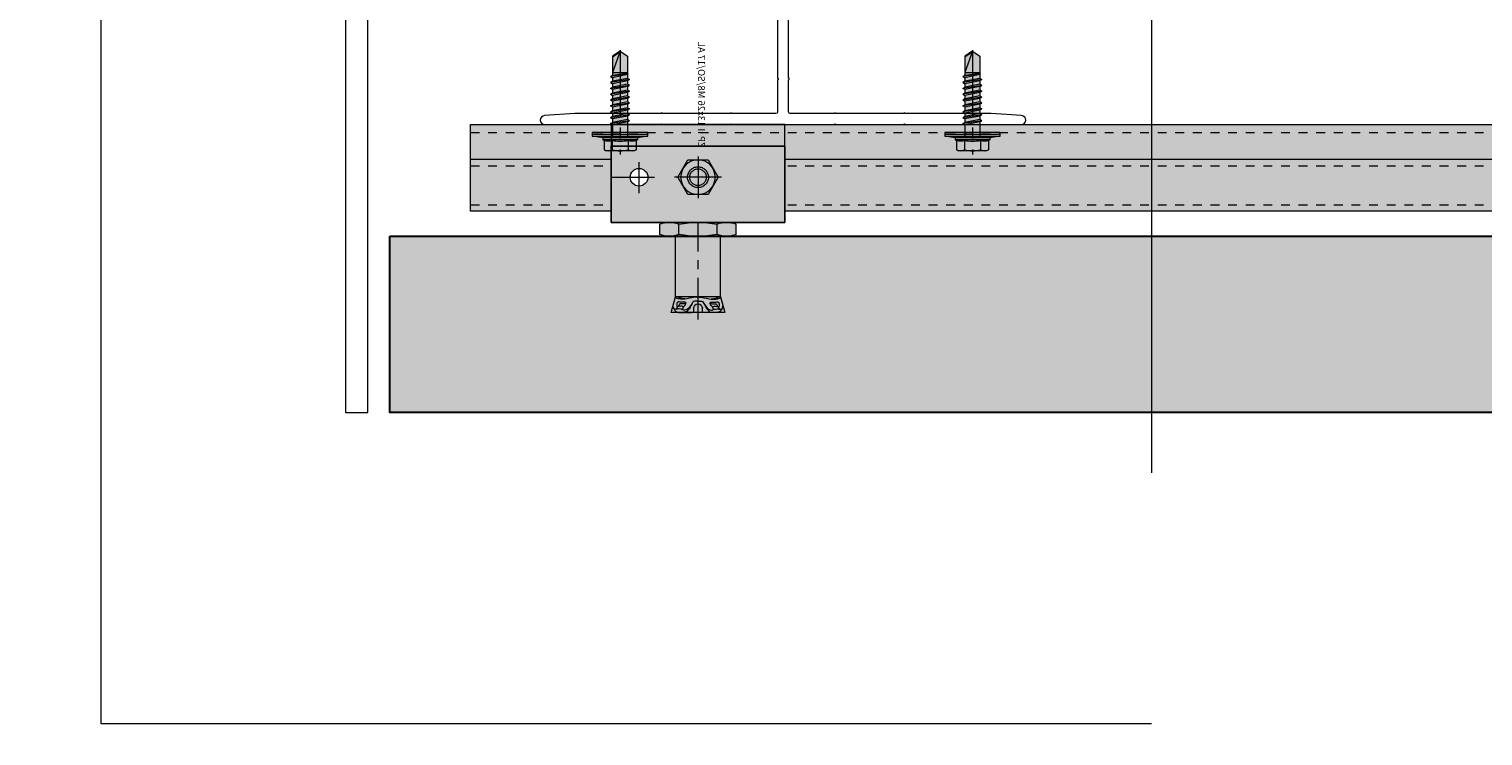
# Model space of a CAD drawing. Units: inches. Extents: x -352 to 359, y -265 to 292.
# Drawn here: x 83 to 100, y -17 to -9 of the extents above; entities that cross this region are included whole.
import ezdxf

# ---------------------------------------------------------------- set-up
doc = ezdxf.new("R2010")
doc.units = ezdxf.units.IN
doc.header["$MEASUREMENT"] = 0
doc.set_wipeout_variables(frame=1)
for name, pattern in [('ACAD_ISO02W100', [15, 12, -3]), ('ACAD_ISO04W100', [30.5, 24, -3, 0.5, -3]), ('DASHED', [0.75, 0.5, -0.25]), ('MITTE2', [28.575, 19.05, -3.175, 3.175, -3.175])]:
    doc.linetypes.add(name, pattern=pattern)
for name, color, linetype, lineweight in [('AK PART', 3, 'Continuous', 5), ('Allface-Accessories', 200, 'Continuous', 9), ('Allface-Alu-Profiles', 7, 'Continuous', 9), ('Allface-Alu-Profiles-hidden', 253, 'ACAD_ISO02W100', 9), ('Allface-Centerlines', 1, 'MITTE2', 9), ('Allface-Dimension', 94, 'Continuous', 9), ('Cladding', 190, 'Continuous', 30), ('hatch elevation', 190, 'Continuous', 30)]:
    doc.layers.add(name, color=color, linetype=linetype, lineweight=lineweight)
doc.layers.add('Allface-Hidden', color=54, linetype='ACAD_ISO02W100', lineweight=9, plot=False)
doc.styles.add('Allface-dwg', font='arial.ttf')
doc.styles.add('txt', font='txt.shx')

# ---------------------------------------------------------------- blocks, each defined once
blk = doc.blocks.new('*U220')
at = {"layer": 'Allface-Alu-Profiles', "lineweight": 0, "transparency": 33554457}
h = blk.add_hatch(color=254, dxfattribs=at)
h.dxf.hatch_style = 1
h.paths.add_polyline_path([(-16.85, 0), (24.726, 0), (24.726, -0.984), (-16.85, -0.984)])
blk.add_line((-16.85, -0.394), (24.726, -0.394))
blk.add_lwpolyline([(-16.85, 0), (24.726, 0), (24.726, -0.984), (-16.85, -0.984)], close=True)
at = {"layer": 'Allface-Alu-Profiles-hidden', "linetype": 'DASHED', "ltscale": 0.1}
for p, q in [((-16.85, -0.091), (24.726, -0.091)), ((-16.85, -0.467), (24.726, -0.467)), ((-16.85, -0.913), (24.726, -0.913))]:
    blk.add_line(p, q, dxfattribs=at)
blk = doc.blocks.new('SKTM6_DIN933_tv')
at = {"transparency": 33554585}
h = blk.add_hatch(color=251, dxfattribs=at)
h.dxf.hatch_style = 1
h.paths.add_polyline_path([(-2.89, 5), (-5.77, 0), (-2.89, -5), (2.89, -5), (5.77, 0), (2.89, 5)])
blk.add_lwpolyline([(-2.89, 5), (-5.77, 0), (-2.89, -5), (2.89, -5), (5.77, 0), (2.89, 5)], close=True)
blk.add_circle((0, 0), 5)
at = {"layer": 'Allface-Centerlines'}
for p, q in [((0, 6), (0, -6)), ((-6.77, 0), (6.77, 0))]:
    blk.add_line(p, q, dxfattribs=at)
at = {"layer": 'Allface-Dimension', "style": 'Allface-dwg'}
for tag, p in [('DIMENSION', (-4.38, 0.45)), ('QUALITY', (-4.38, -2.35))]:
    blk.add_attdef(tag, p, '', height=1.5, dxfattribs=at)
blk = doc.blocks.new('FZPII 13x26 M8 SO 17 AL')
at = {"layer": 'Allface-Accessories', "transparency": 33554585}
h = blk.add_hatch(color=251, dxfattribs=at)
h.dxf.hatch_style = 1
h.paths.add_polyline_path([(2062.12, 1340.64), (2061.49, 1341.27), (2045.12, 1341.27), (2045.12, 1345.49, 0.090415), (2044.62, 1348.24), (2041.62, 1348.24, 0.090415), (2041.12, 1345.49), (2041.12, 1343.77), (2023.62, 1343.77), (2019.12, 1345.02), (2019.12, 1329.52), (2023.62, 1330.77), (2041.12, 1330.77), (2041.12, 1329.04, 0.090415), (2041.62, 1326.3), (2044.62, 1326.3, 0.090415), (2045.12, 1329.04), (2045.12, 1333.27), (2061.49, 1333.27), (2062.12, 1333.89)])
at = {"color": 5, "ltscale": 0.5}
for p, q in [((2041.62, 1348.24), (2044.62, 1348.24)), ((2041.62, 1342.75), (2044.62, 1342.75)), ((2045.12, 1341.27), (2061.49, 1341.27)), ((2045.12, 1340.64), (2062.12, 1340.64)), ((2061.49, 1341.27), (2062.12, 1340.64)), ((2045.12, 1333.89), (2062.12, 1333.89)), ((2045.12, 1333.27), (2061.49, 1333.27)), ((2061.49, 1333.27), (2062.12, 1333.89)), ((2041.62, 1331.78), (2044.62, 1331.78)), ((2041.62, 1326.3), (2044.62, 1326.3))]:
    blk.add_line(p, q, dxfattribs=at)
at = {"color": 5}
for p, q in [((2023.62, 1343.77), (2019.12, 1345.02)), ((2019.12, 1345.02), (2019.12, 1329.52)), ((2019.12, 1345.02), (2019.12, 1329.52)), ((2019.12, 1343.06), (2019.12, 1329.52)), ((2019.97, 1341.77), (2020.77, 1341.45)), ((2020.05, 1343.46), (2020.74, 1343.19)), ((2023.62, 1343.77), (2041.12, 1343.77)), ((2023.62, 1343.77), (2023.62, 1330.77)), ((2023.62, 1343.77), (2023.62, 1330.77)), ((2023.62, 1343.77), (2023.62, 1330.77)), ((2041.12, 1345.49), (2041.12, 1329.04)), ((2045.12, 1345.49), (2045.12, 1329.04)), ((2019.12, 1338.52), (2020.37, 1338.52)), ((2061.49, 1341.27), (2061.49, 1333.27)), ((2062.12, 1340.64), (2062.12, 1333.89)), ((2019.12, 1336.02), (2020.37, 1336.02)), ((2019.12, 1333.74), (2019.12, 1335.35)), ((2019.12, 1331.79), (2019.12, 1333.39)), ((2019.97, 1332.76), (2020.77, 1333.09)), ((2019.12, 1329.52), (2023.62, 1330.77)), ((2020.05, 1331.07), (2020.74, 1331.34)), ((2023.62, 1330.77), (2041.12, 1330.77))]:
    blk.add_line(p, q, dxfattribs=at)
at = {"color": 5, "linetype": 'ACAD_ISO04W100', "ltscale": 0.5}
blk.add_line((2017.12, 1337.27), (2064.12, 1337.27), dxfattribs=at)
at = {"color": 5}
for centre, radius, start, end in [((2048.89, 1345.49), 7.77, 159.3345, 200.6655), ((2037.35, 1345.49), 7.77, 339.3345, 20.6655), ((2071.45, 1337.27), 30.33, 169.5826, 190.4174), ((2014.78, 1337.27), 30.33, 349.5826, 10.4174), ((2020.37, 1337.27), 1.25, 270, 90), ((2048.89, 1329.04), 7.77, 159.3345, 200.6655), ((2037.35, 1329.04), 7.77, 339.3345, 20.6655)]:
    blk.add_arc(centre, radius, start, end, dxfattribs=at)
for points, knots in [([(2020.49, 1344.34), (2020.28, 1344.27), (2019.73, 1343.94), (2019.12, 1343.68), (2019.12, 1342.12)], [1.849852, 1.849852, 1.849852, 1.849852, 2.092987, 3.021578, 3.021578, 3.021578, 3.021578]), ([(2021.77, 1338.95), (2021.08, 1339.27), (2019.78, 1340.08), (2019.16, 1340.65), (2019.12, 1342.12)], [10.183774, 10.183774, 10.183774, 10.183774, 10.971579, 11.487984, 11.487984, 11.487984, 11.487984]), ([(2022.36, 1337.27), (2022.36, 1337.58), (2022.42, 1338.21), (2022.56, 1338.62), (2020.05, 1339.76), (2019.71, 1341.25), (2019.97, 1341.77), (2020.29, 1342.69), (2020.03, 1343.43), (2020.06, 1344.12), (2020.42, 1344.4), (2021.01, 1344.46), (2021.12, 1344.46)], [6.650388, 6.650388, 6.650388, 6.650388, 7.325918, 8.522604, 10.971579, 13.177785, 13.828358, 14.932023, 15.276361, 15.51886, 16.542677, 16.767643, 16.767643, 16.767643, 16.767643]), ([(2020.77, 1341.45), (2021.35, 1340.78), (2021.73, 1340.7), (2022.02, 1340.75), (2022.09, 1340.9), (2022.13, 1341.12), (2022.13, 1341.12), (2022.09, 1341.97), (2022.2, 1342.88), (2022.06, 1343.34), (2021.37, 1343.38), (2020.84, 1343.42), (2020.74, 1343.19), (2020.74, 1343.19)], [16.170974, 16.170974, 16.170974, 16.170974, 16.489259, 16.542677, 17.586597, 17.802224, 18.342626, 18.584378, 19.304682, 19.474522, 21.034576, 22.203188, 22.55509, 22.55509, 22.55509, 22.55509]), ([(2020.77, 1341.45), (2020.77, 1341.45), (2020.88, 1341.72), (2021.03, 1342.34), (2020.79, 1343.04), (2020.74, 1343.19)], [13.814418, 13.814418, 13.814418, 13.814418, 13.828358, 14.932023, 15.245539, 15.245539, 15.245539, 15.245539]), ([(2021.73, 1340.71), (2021.72, 1340.81), (2021.63, 1341.38), (2021.7, 1342.27), (2021.59, 1342.67), (2021.16, 1342.77), (2020.86, 1342.8)], [18.374204, 18.374204, 18.374204, 18.374204, 18.584378, 19.304682, 19.474522, 20.816224, 20.816224, 20.816224, 20.816224]), ([(2023.6, 1337.27), (2023.56, 1338.39), (2023.05, 1340.25), (2022.92, 1342.1), (2023.19, 1343.4), (2023.31, 1343.63), (2023.41, 1343.83)], [4.635528, 4.635528, 4.635528, 4.635528, 7.984281, 10.447082, 10.516787, 11.649261, 11.649261, 11.649261, 11.649261]), ([(2023.03, 1341.04), (2023.04, 1341.3), (2023.08, 1341.58), (2023.29, 1342.59), (2023.53, 1342.73), (2023.62, 1343.35)], [9.686998, 9.686998, 9.686998, 9.686998, 10.447082, 10.516787, 12.51802, 12.51802, 12.51802, 12.51802]), ([(2022.36, 1337.27), (2022.36, 1336.95), (2022.42, 1336.33), (2022.56, 1335.91), (2020.05, 1334.77), (2019.71, 1333.28), (2019.97, 1332.76), (2020.29, 1331.84), (2020.03, 1331.11), (2020.06, 1330.41), (2020.42, 1330.14), (2021.01, 1330.08), (2021.12, 1330.07)], [6.650388, 6.650388, 6.650388, 6.650388, 7.325918, 8.522604, 10.971579, 13.177785, 13.828358, 14.932023, 15.276361, 15.51886, 16.542677, 16.767643, 16.767643, 16.767643, 16.767643]), ([(2023.6, 1337.27), (2023.56, 1336.15), (2023.05, 1334.28), (2022.92, 1332.44), (2023.19, 1331.13), (2023.31, 1330.9), (2023.41, 1330.71)], [4.635528, 4.635528, 4.635528, 4.635528, 7.984281, 10.447082, 10.516787, 11.649261, 11.649261, 11.649261, 11.649261]), ([(2021.77, 1335.58), (2021.08, 1335.27), (2019.78, 1334.46), (2019.16, 1333.88), (2019.12, 1332.41)], [10.183774, 10.183774, 10.183774, 10.183774, 10.971579, 11.487984, 11.487984, 11.487984, 11.487984]), ([(2020.77, 1333.09), (2021.35, 1333.76), (2021.73, 1333.84), (2022.02, 1333.78), (2022.09, 1333.63), (2022.13, 1333.42), (2022.13, 1333.42), (2022.09, 1332.56), (2022.2, 1331.65), (2022.06, 1331.19), (2021.37, 1331.15), (2020.84, 1331.11), (2020.74, 1331.34), (2020.74, 1331.34)], [16.170974, 16.170974, 16.170974, 16.170974, 16.489259, 16.542677, 17.586597, 17.802224, 18.342626, 18.584378, 19.304682, 19.474522, 21.034576, 22.203188, 22.55509, 22.55509, 22.55509, 22.55509]), ([(2020.77, 1333.09), (2020.77, 1333.08), (2020.88, 1332.81), (2021.03, 1332.19), (2020.79, 1331.49), (2020.74, 1331.34)], [13.814418, 13.814418, 13.814418, 13.814418, 13.828358, 14.932023, 15.245539, 15.245539, 15.245539, 15.245539]), ([(2021.73, 1333.82), (2021.72, 1333.72), (2021.63, 1333.15), (2021.7, 1332.26), (2021.59, 1331.87), (2021.16, 1331.76), (2020.86, 1331.73)], [18.374204, 18.374204, 18.374204, 18.374204, 18.584378, 19.304682, 19.474522, 20.816224, 20.816224, 20.816224, 20.816224]), ([(2023.03, 1333.49), (2023.04, 1333.24), (2023.08, 1332.95), (2023.29, 1331.94), (2023.53, 1331.8), (2023.62, 1331.18)], [9.686998, 9.686998, 9.686998, 9.686998, 10.447082, 10.516787, 12.51802, 12.51802, 12.51802, 12.51802]), ([(2020.49, 1330.19), (2020.28, 1330.26), (2019.73, 1330.59), (2019.12, 1330.86), (2019.12, 1332.41)], [1.849852, 1.849852, 1.849852, 1.849852, 2.092987, 3.021578, 3.021578, 3.021578, 3.021578])]:
    blk.add_open_spline(points, degree=3, knots=knots, dxfattribs=at)
for points in [[(2019.12, 1334.37), (2019.12, 1334.37), (2019.12, 1334.37), (2019.12, 1334.37)], [(2019.12, 1332.41), (2019.12, 1332.41), (2019.12, 1332.41), (2019.12, 1332.41)]]:
    blk.add_open_spline(points, degree=3, dxfattribs=at)
at = {"layer": 'Allface-Hidden', "style": 'txt'}
blk.add_text('FZP II 13x26 M8/SO/17 AL', height=2, dxfattribs=at).set_placement((2065.12, 1337.27))
blk = doc.blocks.new('MutterM8DINEN24032')
at = {"transparency": 33554585}
h = blk.add_hatch(color=251, dxfattribs=at)
h.dxf.hatch_style = 1
h.paths.add_polyline_path([(6.18, 7.2), (0.62, 7.2, 0.343146), (0.62, 3.6), (6.18, 3.6, 0.343146)])
h.paths.add_polyline_path([(6.18, 3.6), (0.62, 3.6, 0.171573), (0.62, -3.6), (6.18, -3.6, 0.171573)])
h.paths.add_polyline_path([(6.18, -3.6), (0.62, -3.6, 0.343146), (0.62, -7.2), (6.18, -7.2, 0.343146)])
h.paths.add_polyline_path([(6.8, 0, -0.085164), (6.18, -3.6, -0.166799), (6.8, -5.4)])
h.paths.add_polyline_path([(6.8, 5.4, -0.166799), (6.18, 3.6, -0.085164), (6.8, 0)])
h.paths.add_polyline_path([(0, 5.4), (0, 0, -0.085164), (0.62, 3.6, -0.166799)])
h.paths.add_polyline_path([(0.62, -3.6, -0.085164), (0, 0), (0, -5.4, -0.166799)])
for p, q in [((0, -5.4), (0, 5.4)), ((0.62, 7.2), (6.18, 7.2)), ((6.8, -5.4), (6.8, 5.4)), ((0.62, 3.6), (6.18, 3.6)), ((0.62, -3.6), (6.18, -3.6)), ((6.18, -7.2), (0.62, -7.2))]:
    blk.add_line(p, q)
for centre, radius, start, end in [((2.93, 5.4), 2.93, 142.1211, 217.8789), ((3.87, 5.4), 2.93, 322.1211, 37.8789), ((10.8, 0), 10.8, 160.5288, 199.4712), ((-4, 0), 10.8, 340.5288, 19.4712), ((2.93, -5.4), 2.93, 142.1211, 217.8789), ((3.87, -5.4), 2.93, 322.1211, 37.8789)]:
    blk.add_arc(centre, radius, start, end)
blk = doc.blocks.new('Mutter-M8')
blk.add_blockref('MutterM8DINEN24032', (4893.14, 1875.35))
blk = doc.blocks.new('Keil150_fv')
at = {"lineweight": 0, "rotation": 90}
blk.add_blockref('FZPII 13x26 M8 SO 17 AL', (1337.27, -2053.12), dxfattribs=at)
at = {"layer": 'Allface-Accessories', "rotation": 90}
blk.add_blockref('Mutter-M8', (1875.35, -4896.14), dxfattribs=at)
blk = doc.blocks.new('Clip top view')
at = {"layer": 'Allface-Accessories', "ltscale": 5, "xscale": -0.03937007874015748, "yscale": 0.03937007874015748, "zscale": 0.03937007874015748}
blk.add_blockref('Keil150_fv', (0.984, -0.795), dxfattribs=at)
blk.add_wipeout([(0, -0.244), (1.969, -0.244), (1.969, -1.11), (0, -1.11)])
at = {"layer": 'Allface-Alu-Profiles', "lineweight": 0, "transparency": 33554483}
h = blk.add_hatch(color=251, dxfattribs=at)
h.dxf.hatch_style = 1
h.paths.add_polyline_path([(0, -0.244), (1.969, -0.244), (1.969, -1.11), (0, -1.11)])
h.paths.add_polyline_path([(0.415, -0.598, 1), (0.215, -0.598, 1)], flags=16)
at = {"layer": 'Allface-Alu-Profiles'}
blk.add_line((0, -1.11), (1.969, -1.11), dxfattribs=at)
for points in [[(0, -0.244), (1.969, -0.244), (1.969, -1.11), (0, -1.11)], [(0, -1.11), (1.969, -1.11), (1.969, -0.244), (0, -0.244)]]:
    blk.add_lwpolyline(points, close=True, dxfattribs=at)
blk.add_circle((0.315, -0.598), 0.1, dxfattribs=at)
at = {"layer": 'Allface-Alu-Profiles-hidden'}
for radius in [0.118, 0.0945]:
    blk.add_circle((0.984, -0.598), radius, dxfattribs=at)
at = {"layer": 'Allface-Centerlines'}
for p, q in [((0.315, -0.778), (0.315, -0.428)), ((0, -0.598), (0.492, -0.598))]:
    blk.add_line(p, q, dxfattribs=at)
at = {"layer": 'Allface-Hidden'}
blk.add_lwpolyline([(0, -0.244), (1.969, -0.244), (1.969, 0), (0, 0)], close=True, dxfattribs=at)
at = {"layer": 'Allface-Accessories', "xscale": -0.03937007874015749, "yscale": 0.03937007874015749, "zscale": 0.03937007874015749}
blk.add_blockref('SKTM6_DIN933_tv', (0.984, -0.598), dxfattribs=at)
blk = doc.blocks.new('SSKTB55x25+Di16_fv')
at = {"transparency": 33554585}
h = blk.add_hatch(color=251, dxfattribs=at)
h.dxf.hatch_style = 1
h.paths.add_polyline_path([(5, 1.5), (5, 2.06), (4.62, 2.3), (4.62, 4.97), (4.05, 5.3), (-4.05, 5.3), (-4.62, 4.97), (-4.62, 2.3), (-5, 2.06), (-5, 1.5), (-8, 1), (-8, 0), (-2.14, 0), (-2.14, -3.07), (-2.74, -3.42), (-2.14, -3.76), (-2.14, -4.76), (-2.74, -5.11), (-2.14, -5.46), (-2.14, -6.46), (-2.74, -6.8), (-2.14, -7.15), (-2.14, -8.15), (-2.74, -8.5), (-2.14, -8.84), (-2.14, -9.84), (-2.74, -10.19), (-2.14, -10.54), (-2.14, -11.54), (-2.74, -11.88), (-2.14, -12.23), (-2.14, -13.23), (-2.74, -13.57), (-2.14, -13.92), (-2.14, -14.92), (-2.74, -15.27), (-2.14, -15.61), (-2.14, -16.76), (-2.35, -16.88), (-2.14, -17), (-2.14, -17.31), (-2.14, -22), (0, -23.5), (2.16, -22), (2.16, -16.46), (2.76, -16.11), (2.16, -15.77), (2.16, -14.77), (2.76, -14.42), (2.16, -14.07), (2.16, -13.07), (2.76, -12.73), (2.16, -12.38), (2.16, -11.38), (2.76, -11.04), (2.16, -10.69), (2.16, -9.69), (2.76, -9.34), (2.16, -9), (2.16, -8), (2.76, -7.65), (2.16, -7.3), (2.16, -6.3), (2.76, -5.96), (2.16, -5.61), (2.16, -4.61), (2.76, -4.26), (2.16, -3.92), (2.16, -2.92), (2.76, -2.57), (2.16, -2.22), (2.16, 0), (8, 0), (8, 1)])
for p, q in [((-4.62, 4.97), (-4.05, 5.3)), ((-4.62, 2.3), (-4.62, 4.97)), ((-4.05, 5.3), (4.05, 5.3)), ((-2.31, 2.3), (-2.31, 4.97)), ((2.31, 2.3), (2.31, 4.97)), ((2.31, 2.3), (2.31, 4.77)), ((4.62, 4.97), (4.05, 5.3)), ((4.62, 2.3), (4.62, 4.97)), ((4.62, 2.3), (4.62, 4.77)), ((-8, 1), (-5, 1.5)), ((8, 0.5), (-8, 0.5)), ((-5, 2.06), (-4.62, 2.3)), ((-5, 2.06), (5, 2.06)), ((-5, 1.5), (-5, 2.06)), ((-5, 1.5), (5, 1.5)), ((-2.14, -3.07), (-2.14, 1.5)), ((2.16, -2.22), (2.16, 1.5)), ((5, 2.06), (4.62, 2.3)), ((5, 1.5), (5, 2.06)), ((5, 1.5), (8, 1)), ((-2.74, -3.42), (2.76, -2.57)), ((-2.14, -3.07), (-2.74, -3.42)), ((-2.74, -3.42), (-2.14, -3.76)), ((-2.14, -3.07), (-2.14, -2.07)), ((-2.14, -3.07), (2.16, -2.22)), ((-2.14, -3.76), (2.16, -2.92)), ((-2.14, -4.76), (-2.14, -3.76)), ((-2.14, -4.76), (2.16, -3.92)), ((2.16, -2.22), (2.76, -2.57)), ((2.76, -2.57), (2.16, -2.92)), ((2.16, -3.92), (2.16, -2.92)), ((2.76, -4.26), (2.16, -3.92)), ((-2.74, -5.11), (2.76, -4.26)), ((-2.74, -5.11), (-2.14, -4.76)), ((-2.14, -5.46), (-2.74, -5.11)), ((-2.74, -6.8), (2.76, -5.96)), ((-2.74, -6.8), (-2.14, -6.46)), ((-2.14, -7.15), (-2.74, -6.8)), ((-2.74, -8.5), (2.76, -7.65)), ((-2.14, -8.15), (-2.74, -8.5)), ((-2.14, -5.46), (2.16, -4.61)), ((-2.14, -6.46), (-2.14, -5.46)), ((-2.14, -6.46), (2.16, -5.61)), ((-2.14, -7.15), (2.16, -6.3)), ((-2.14, -8.15), (-2.14, -7.15)), ((-2.14, -8.15), (2.16, -7.3)), ((-2.14, -8.84), (2.16, -8)), ((2.16, -4.61), (2.76, -4.26)), ((2.16, -5.61), (2.16, -4.61)), ((2.76, -5.96), (2.16, -5.61)), ((2.16, -6.3), (2.76, -5.96)), ((2.16, -7.3), (2.16, -6.3)), ((2.16, -7.3), (2.76, -7.65)), ((2.76, -7.65), (2.16, -8)), ((2.16, -9), (2.16, -8)), ((-2.74, -8.5), (-2.14, -8.84)), ((-2.74, -10.19), (2.76, -9.34)), ((-2.74, -10.19), (-2.14, -9.84)), ((-2.14, -10.54), (-2.74, -10.19)), ((-2.74, -11.88), (2.76, -11.04)), ((-2.74, -11.88), (-2.14, -11.54)), ((-2.14, -12.23), (-2.74, -11.88)), ((-2.14, -9.84), (-2.14, -8.84)), ((-2.14, -9.84), (2.16, -9)), ((-2.14, -10.54), (2.16, -9.69)), ((-2.14, -11.54), (-2.14, -10.54)), ((-2.14, -11.54), (2.16, -10.69)), ((-2.14, -12.23), (2.16, -11.38)), ((-2.14, -13.23), (-2.14, -12.23)), ((-2.14, -13.23), (2.16, -12.38)), ((2.76, -9.34), (2.16, -9)), ((2.16, -9.69), (2.76, -9.34)), ((2.16, -10.69), (2.16, -9.69)), ((2.76, -11.04), (2.16, -10.69)), ((2.16, -11.38), (2.76, -11.04)), ((2.16, -12.38), (2.16, -11.38)), ((2.16, -12.38), (2.76, -12.73)), ((-2.74, -13.57), (2.76, -12.73)), ((-2.14, -13.23), (-2.74, -13.57)), ((-2.74, -13.57), (-2.14, -13.92)), ((-2.74, -15.27), (2.76, -14.42)), ((-2.74, -15.27), (-2.14, -14.92)), ((-2.14, -15.61), (-2.74, -15.27)), ((-2.35, -16.88), (2.76, -16.11)), ((-2.14, -16.76), (-2.35, -16.88)), ((-2.14, -13.92), (2.16, -13.07)), ((-2.14, -14.92), (-2.14, -13.92)), ((-2.14, -14.92), (2.16, -14.07)), ((-2.14, -15.61), (2.16, -14.77)), ((-2.14, -16.76), (-2.14, -15.61)), ((-2.14, -16.76), (2.16, -15.77)), ((-2.14, -17), (2.16, -16.46)), ((2.76, -12.73), (2.16, -13.07)), ((2.16, -14.07), (2.16, -13.07)), ((2.76, -14.42), (2.16, -14.07)), ((2.16, -14.77), (2.76, -14.42)), ((2.16, -15.77), (2.16, -14.77)), ((2.76, -16.11), (2.16, -15.77)), ((2.16, -16.46), (2.76, -16.11)), ((2.16, -22), (2.16, -16.46)), ((-2.35, -16.88), (-2.14, -17)), ((-2.14, -17.31), (-2.14, -17)), ((-2.14, -22), (-2.14, -17.31)), ((2.16, -17.31), (-2.14, -17.31)), ((0, -23.5), (2.16, -17.31)), ((0, -23.5), (-2.14, -22)), ((0, -23.5), (2.16, -22)), ((0.11, -23.18), (2.16, -21.77))]:
    blk.add_line(p, q)
blk.add_lwpolyline([(-8, 0), (8, 0), (8, 1), (-8, 1)], close=True)
for centre, radius, start, end in [((-3.46, 3.1), 2.2, 58.2882, 121.7118), ((0, -2.95), 8.25, 73.7496, 106.2504), ((3.46, 3.1), 2.2, 58.2882, 121.7118), ((-3.46, -2.59), 5.03, 76.7228, 103.2772), ((0, -12.85), 15.33, 81.3353, 98.6647), ((3.46, -2.59), 5.03, 76.7228, 103.2772)]:
    blk.add_arc(centre, radius, start, end)
at = {"layer": 'Allface-Centerlines'}
blk.add_line((0, -23.7), (0, 6.3), dxfattribs=at)
at = {"layer": 'Allface-Dimension', "style": 'Allface-dwg'}
blk.add_attdef('DIMENSION', (-4.2, 3.01), '', height=1.5, dxfattribs=at)

msp = doc.modelspace()

# ---------------------------------------------------------------- hatches: boundary and pattern name
at = {"layer": 'hatch elevation', "lineweight": 0, "transparency": 33554483}
h = msp.add_hatch(color=256, dxfattribs=at)
h.dxf.hatch_style = 1
h.paths.add_polyline_path([(11.18964, -13.65856), (11.18964, -56.32775), (9.18964, -54.32775), (9.18964, -13.65856)])
h.paths.add_polyline_path([(9.18964, -11.40856), (37.48824, -11.40856), (37.48824, -13.40856), (9.18964, -13.40856)])
h.paths.add_polyline_path([(87.48824, -11.40856), (107.75193, -11.40856), (107.75193, -13.40856), (87.48824, -13.40856)])
h.paths.add_polyline_path([(108.00193, -11.40856), (130.48172, -11.40856), (130.48172, -13.40856), (108.00193, -13.40856)])

# ---------------------------------------------------------------- linework, layer by layer
at = {"layer": 'AK PART'}
msp.add_lwpolyline([(86.98824, -13.40856), (87.23824, -13.40856), (87.23824, -5.15856), (89.10524, -5.15856), (89.10524, -4.90856), (86.98824, -4.90856)], close=True, dxfattribs=at)
at = {"layer": 'Allface-Hidden'}
msp.add_lwpolyline([(84.2129, -2.09415), (96.13421, -2.09415), (96.13421, -16.94436), (84.2129, -16.94436)], close=True, dxfattribs=at)
at = {"layer": 'Cladding'}
msp.add_lwpolyline([(87.48824, -11.40856), (107.75193, -11.40856), (107.75193, -13.40856), (87.48824, -13.40856)], close=True, dxfattribs=at)

# ---------------------------------------------------------------- block references
at = {"layer": 'Allface-Accessories', "xscale": 0.03937007874015749, "yscale": 0.03937007874015749, "zscale": 0.03937007874015749, "rotation": 180}
msp.add_blockref('SSKTB55x25+Di16_fv', (94.10333, -10.23139), dxfattribs=at)
at = {"layer": 'Allface-Alu-Profiles'}
msp.add_blockref('*U220', (105.25586, -10.14084), dxfattribs=at)

# ---------------------------------------------------------------- next in the draw order: block references
msp.add_blockref('Clip top view', (90.00399, -10.14084), dxfattribs=at)

# ---------------------------------------------------------------- next in the draw order: linework, layer by layer
msp.add_lwpolyline([(91.8909, -8.90688), (91.8909, -9.6125, -0.81649658), (91.8909, -9.63179), (91.8909, -9.99616, -0.41421356), (91.87122, -10.01584), (91.37249, -10.01584, 0.81649658), (91.35321, -10.01584), (90.58509, -10.01584, 0.85462844), (90.56581, -10.01584), (89.59121, -10.01584), (89.24494, -10.03957, 0.96836964), (89.2482, -10.14084), (90.56581, -10.14084, -0.81649658), (90.58509, -10.14084), (91.35321, -10.14084, -0.81649658), (91.37249, -10.14084), (92.53431, -10.14084, -0.81649658), (92.5536, -10.14084), (93.32171, -10.14084, -0.81649658), (93.341, -10.14084), (94.65862, -10.14084, 0.96836964), (94.66187, -10.03957), (94.31562, -10.01584), (93.341, -10.01584, 0.81649658), (93.32171, -10.01584), (92.5536, -10.01584, 0.81649658), (92.53431, -10.01584), (92.03559, -10.01584, -0.41421356), (92.0159, -9.99616), (92.0159, -9.63179, 0.81649658), (92.0159, -9.6125), (92.0159, -8.90688, 0.81649658)], format="xyb", dxfattribs=at)

# ---------------------------------------------------------------- next in the draw order: block references
at = {"layer": 'Allface-Accessories', "xscale": 0.03937007874015749, "yscale": 0.03937007874015749, "zscale": 0.03937007874015749, "rotation": 180}
msp.add_blockref('SSKTB55x25+Di16_fv', (90.10333, -10.23139), dxfattribs=at)

doc.saveas('drawing.dxf')
